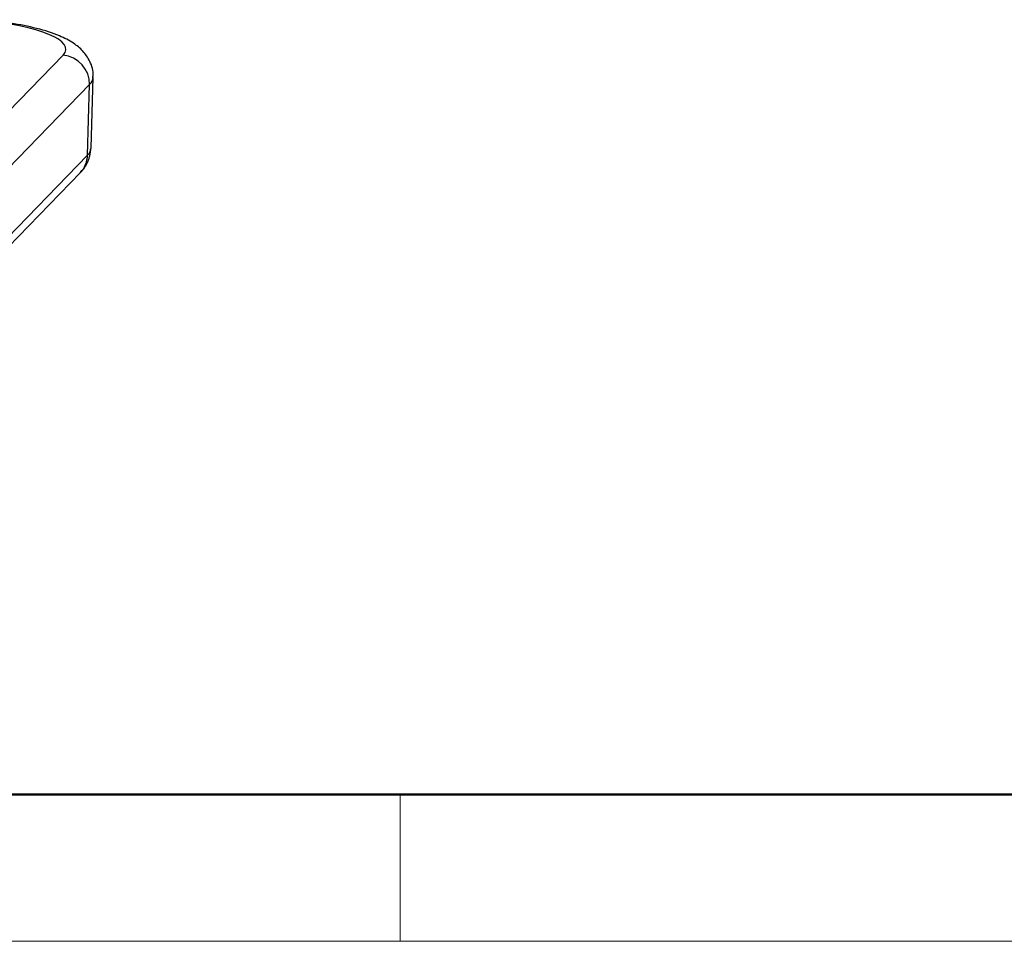
# Model space of a CAD drawing. Units: millimetres. Extents: x 2121 to 2567, y 481 to 796.
# Drawn here: x 2256 to 2292, y 481 to 514 of the extents above; entities that cross this region are included whole.
import ezdxf

# ---------------------------------------------------------------- set-up
doc = ezdxf.new("R2010")
doc.units = ezdxf.units.MM
doc.header["$LTSCALE"] = 65.395
doc.layers.get('0').update_dxf_attribs({"linetype": 'CONTINUOUS', "lineweight": 30})
doc.layers.add('Dim', color=3, linetype='CONTINUOUS', lineweight=15)
doc.layers.add('图框', color=7, linetype='CONTINUOUS', lineweight=20)

# ---------------------------------------------------------------- blocks, each defined once
blk = doc.blocks.new('A4图框-NEW')
at = {"layer": '图框', "lineweight": 50}
blk.add_line((836.855, 484.035), (1126.929, 484.035), dxfattribs=at)
at = {"layer": '图框', "color": 6}
blk.add_line((932.483, 484.035), (932.483, 480.535), dxfattribs=at)
at = {"layer": '图框', "color": 1, "lineweight": 18}
blk.add_line((833.413, 480.535), (1130.412, 480.535), dxfattribs=at)

msp = doc.modelspace()

# ---------------------------------------------------------------- linework, layer by layer
at = {"linetype": 'Continuous'}
for p, q in [((2250.789, 505.146), (2257.969, 512.533)), ((2258.916, 511.483), (2251.736, 504.096)), ((2258.845, 508.962), (2258.916, 511.483)), ((2258.973, 509.223), (2259.044, 511.744)), ((2251.665, 501.575), (2258.845, 508.962)), ((2251.408, 500.958), (2258.588, 508.345))]:
    msp.add_line(p, q, dxfattribs=at)
for centre, major_axis, ratio, start_param, end_param in [((2254.073, 512.854), (3.998, -0.112), 0.242883, 6.063596, 7.634392), ((2257.942, 511.563), (0.717, -0.697), 0.946761, 0.715986, 2.286782), ((2254.046, 511.884), (4.998, -0.14), 0.242883, 6.063596, 6.279801), ((2257.871, 509.042), (0.717, -0.697), 0.946761, 6.283182, 6.999171), ((2253.975, 509.363), (-4.998, 0.14), 0.242883, 2.922003, 3.141596)]:
    msp.add_ellipse(centre, major_axis=major_axis, ratio=ratio, start_param=start_param, end_param=end_param, dxfattribs=at)
msp.add_open_spline([(2259.03, 511.729), (2259.036, 511.753), (2259.076, 511.949), (2258.945, 512.32), (2258.681, 512.706), (2258.312, 513), (2257.797, 513.263), (2257.066, 513.498), (2256.149, 513.682), (2255.442, 513.768), (2255.074, 513.8), (2255.025, 513.804)], degree=3, knots=[0, 0, 0, 0, 0.014588, 0.120917, 0.218009, 0.324279, 0.460887, 0.645638, 0.82111, 0.976367, 1, 1, 1, 1], dxfattribs=at)
msp.add_open_spline([(2258.588, 508.345), (2258.936, 508.671), (2258.958, 509.202)], degree=2, dxfattribs=at)

# ---------------------------------------------------------------- block references
at = {"layer": 'Dim', "xscale": 1.5, "yscale": 1.5, "zscale": 1.5}
msp.add_blockref('A4图框-NEW', (871.292, -239.938), dxfattribs=at)

doc.saveas('drawing.dxf')
